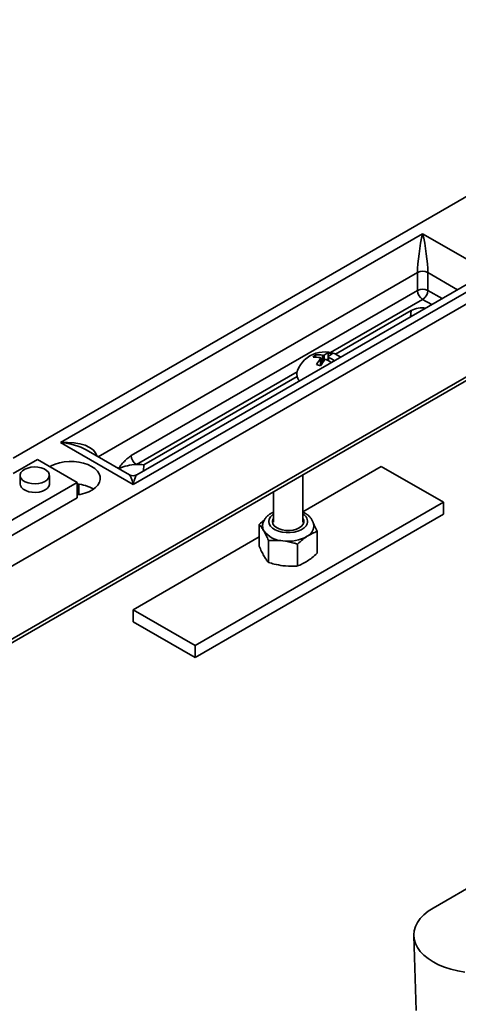
# Model space of a CAD drawing. Units: inches. Extents: x 0.1 to 8.4, y 0.1 to 10.9.
# Drawn here: x 7.2 to 7.3, y 8.2 to 8.4 of the extents above; entities that cross this region are included whole.
import ezdxf

# ---------------------------------------------------------------- set-up
doc = ezdxf.new("R2010")
doc.units = ezdxf.units.IN
doc.header["$MEASUREMENT"] = 0

msp = doc.modelspace()

# ---------------------------------------------------------------- linework, layer by layer
at = {"color": 7, "linetype": 'Continuous', "lineweight": 35}
for p, q in [((7.186069143857932, 8.267882789688827), (7.445665790584562, 8.417744743942722)), ((7.39816426452034, 8.417336146968184), (7.207943265508115, 8.30752390165779)), ((7.219864732938813, 8.311404498791369), (7.310852743824954, 8.363930759423043)), ((7.310852743824954, 8.363930759423043), (7.329050265476128, 8.35342555378341)), ((7.309552845901377, 8.349672213665839), (7.309552845901377, 8.35417519834141)), ((7.312152519739357, 8.35417519834141), (7.312152519739357, 8.349672213665839)), ((7.329050265476128, 8.35342555378341), (7.238062254589988, 8.300899293151735)), ((7.32261697803519, 8.351576359113398), (7.238981325283778, 8.303294524487756)), ((7.237601279534858, 8.308135458537139), (7.309552845901377, 8.349672213665839)), ((7.288955672249444, 8.333632955468369), (7.307946643950514, 8.34459621007196)), ((7.185642404576577, 8.249307777815662), (7.337769870597591, 8.337129094620304)), ((7.185071889686474, 8.248103892857548), (7.337166632847453, 8.335906319157187)), ((7.287117116030677, 8.333080354406912), (7.287117116030677, 8.333974387902694)), ((7.283902955196866, 8.332907185993102), (7.283902955196866, 8.333477205588329)), ((7.285244763271159, 8.331590742088741), (7.285668647537881, 8.331449464777277)), ((7.285244787672993, 8.330779479691307), (7.285244787672993, 8.332624380629058)), ((7.287067116671831, 8.33248521665709), (7.286768243003142, 8.332186349428055)), ((7.287067141073665, 8.332997614304892), (7.287067141073665, 8.33203851350485)), ((7.240766978325395, 8.305814214604565), (7.27929454674647, 8.328055706430586)), ((7.238062254589988, 8.300899293151735), (7.219864732938813, 8.311404498791369)), ((7.23714330590537, 8.303294482227118), (7.226297959375165, 8.309555367512313)), ((7.207943216704447, 8.303622580329849), (7.214015466803361, 8.307128015696662)), ((7.214015466803361, 8.307128015696662), (7.22399815968109, 8.301365129764827)), ((7.240694992913684, 8.304283727037685), (7.240766978325395, 8.305814214604565)), ((7.280733596131157, 8.2940088985879), (7.300454036272122, 8.305393266358198)), ((7.300454036272122, 8.305393266358198), (7.316051981692656, 8.296388764133143)), ((7.209689094755865, 8.303151387400806), (7.209689094755865, 8.30098995391118)), ((7.217042026333703, 8.300989939824301), (7.217042026333703, 8.303151373313927)), ((7.280733644934827, 8.291371605947207), (7.280733644934827, 8.303328284690004)), ((7.22399815968109, 8.301365129764827), (7.203616844656951, 8.289599247045247)), ((7.22399815968109, 8.301365129764827), (7.22399815968109, 8.297522583687021)), ((7.224414064547938, 8.298307230511746), (7.224414064547938, 8.30094993416057)), ((7.273380688955155, 8.299083522064214), (7.273380688955155, 8.291371605947207)), ((7.22399815968109, 8.297522583687021), (7.203616844656951, 8.285756700967442)), ((7.316051981692656, 8.296388764133143), (7.25366020001052, 8.260370755232923)), ((7.316051981692656, 8.296388764133143), (7.316051981692656, 8.293386776110575)), ((7.316051981692656, 8.293386776110575), (7.25366020001052, 8.257368767210354)), ((7.269786152325496, 8.290838065448924), (7.269786152325496, 8.285341873617702)), ((7.238062254589988, 8.269375257457979), (7.269786103521827, 8.287689045626387)), ((7.272101349577127, 8.286762872166122), (7.272101349577127, 8.281266680334902)), ((7.284328157162651, 8.289077811285146), (7.284328157162651, 8.283581619453926)), ((7.279372339794786, 8.285882738040794), (7.279372339794786, 8.280386546209574)), ((7.238062254589988, 8.269375257457979), (7.238062254589988, 8.266373269435409)), ((7.25366020001052, 8.260370755232923), (7.238062254589988, 8.269375257457979)), ((7.25366020001052, 8.257368767210354), (7.238062254589988, 8.266373269435409)), ((7.25366020001052, 8.260370755232923), (7.25366020001052, 8.257368767210354)), ((7.351370416057821, 8.21623562779686), (7.313452381060181, 8.194346012126292)), ((7.308609519784115, 8.187415845123581), (7.309212977150764, 8.168600933697698))]:
    msp.add_line(p, q, dxfattribs=at)
at = {"color": 8, "linetype": 'Continuous', "lineweight": 35}
for p, q in [((7.309552845901377, 8.35417519834141), (7.229279302306218, 8.307834268018363)), ((7.319635683907805, 8.349855259619446), (7.312152519739357, 8.35417519834141)), ((7.312152519739357, 8.349672213665839), (7.31573558750681, 8.347603752672118)), ((7.310852682820367, 8.34742084065408), (7.287666840557804, 8.334035938821549)), ((7.313135718454156, 8.34610287223644), (7.310852682820367, 8.34742084065408)), ((7.307795254969411, 8.343019883800174), (7.307946643950514, 8.34459621007196)), ((7.285205354308476, 8.330712161346302), (7.285205354308476, 8.332529276681843)), ((7.28568597284036, 8.331474764579955), (7.28568597284036, 8.333349358441156)), ((7.286087675839542, 8.332021477627674), (7.286087675839542, 8.33341153792593)), ((7.287214186528232, 8.33196057146636), (7.287214186528232, 8.332840019150042)), ((7.27927585494126, 8.32919192593283), (7.238901116453848, 8.305884085525381))]:
    msp.add_line(p, q, dxfattribs=at)
at = {"color": 7, "linetype": 'Continuous', "lineweight": 35, "flags": 128}
for points in [[(7.223998135279256, 8.298248663701456), (7.224783215499925, 8.298371909807546), (7.225927856751632, 8.298655619554566), (7.226972987322338, 8.299046868537374), (7.227888714964805, 8.299534373165734), (7.228648880912472, 8.300104046560445), (7.229231425906972, 8.30073966063668), (7.229619854308197, 8.301422902451476), (7.229802892468618, 8.302134191242752), (7.229775293993824, 8.302853143296312), (7.229537888546185, 8.303559050899736), (7.229097459835686, 8.304231713468257), (7.228466745619926, 8.304851775629855), (7.227663681247245, 8.305401530177384), (7.226711375254895, 8.305865129371746), (7.225637279706665, 8.30622923293834), (7.224472067708493, 8.306483487020962), (7.223249267380951, 8.306620538268668), (7.222003870954683, 8.306636470529039), (7.220771749126371, 8.306530804848183), (7.219588211350505, 8.306306569905132), (7.21848717617701, 8.305970273838069), (7.217500365990709, 8.305531439377335), (7.217137242291837, 8.305325869549218)], [(7.212413974406552, 8.305201465017175), (7.213291561981729, 8.305273308101079), (7.214173322270602, 8.30522190507889), (7.215008206635441, 8.305050129673965), (7.215747606621968, 8.304768011744294), (7.216348526197831, 8.304391976591019), (7.216776217150731, 8.303943774355618), (7.217005545591158, 8.303449578459642), (7.21702343213583, 8.302938013441615), (7.216828632291191, 8.302438901224798), (7.21643271252678, 8.301981119911543), (7.215858415352334, 8.301591434572327), (7.215139293290259, 8.301292370126982), (7.214317146683016, 8.301101295697558), (7.213439559107839, 8.301029452613655), (7.212557798818967, 8.301080855635844), (7.211722914454127, 8.301252631040768), (7.2109835144676, 8.30153474897044), (7.210382594891738, 8.301910784123715), (7.209954903938836, 8.302358986359115), (7.20972557549841, 8.302853182255092), (7.209707688953737, 8.30336474727312), (7.209902488798378, 8.303863859489935), (7.210298408562788, 8.30432164080319), (7.210872705737234, 8.304711326142407), (7.211591827799309, 8.305010390587752), (7.212413974406552, 8.305201465017175)], [(7.217042026333703, 8.300989939824301), (7.217035340231056, 8.30086177739737), (7.216875557018892, 8.30035853772495), (7.216511823274159, 8.299891952112198), (7.215965246583679, 8.299489194149086), (7.215267549332277, 8.299173648055081), (7.214459311770686, 8.298963669033776), (7.213587580635785, 8.298871428148795), (7.212702892126774, 8.298902320674873), (7.211856636507068, 8.29905457166523), (7.211098178687813, 8.299319264125337), (7.21047153957841, 8.299681015183106), (7.210013029108564, 8.300118863562297), (7.209749294081523, 8.300607396532838), (7.209689094755865, 8.30098995391118)], [(7.27338066455332, 8.292440386185534), (7.273179447026211, 8.29205713855011), (7.273096456387151, 8.291528246670671), (7.273227055005278, 8.291002524339053), (7.273564044339424, 8.290508384790591), (7.274089342630237, 8.290072466313852), (7.274774643749726, 8.289718209475813), (7.275583100927826, 8.289464687910911), (7.276470888469816, 8.289325706760756), (7.277390398396625, 8.289308605289412), (7.278291875367757, 8.289414411839058), (7.2791268329381, 8.289637336702345), (7.279850103312037, 8.28996550464011), (7.280422911974581, 8.290381039402654), (7.280814268595943, 8.290861655547085), (7.281003065589302, 8.291381419128804), (7.280979151791513, 8.29191226908445), (7.280743722892466, 8.292425707657411), (7.280733620532993, 8.292440386185534)], [(7.280733620532993, 8.292296290091215), (7.280887278884702, 8.292028878863425), (7.281017194251465, 8.291515722028048)], [(7.313452381060181, 8.194346012126292), (7.312216159723675, 8.193547384683995), (7.3111425278103, 8.192673913652527), (7.310245125945526, 8.191736516363264), (7.309535105767712, 8.190747039881613), (7.309021471553779, 8.189717894748142), (7.308710738593532, 8.18866197045732), (7.308606713573151, 8.187592621370621), (7.308710787397201, 8.186523272283923), (7.309021520357447, 8.185467404340617), (7.309535081365877, 8.184438245120267), (7.310245052740023, 8.183448768638614), (7.311142576613968, 8.182511329088715), (7.312216110920006, 8.181637858057247), (7.313452356658345, 8.180839272875588), (7.314835696654919, 8.180125603401727), (7.316348854410918, 8.179505808890832), (7.317972625682606, 8.178987735734617), (7.319686634938195, 8.17857787798439), (7.32146938416151, 8.178281405524817)]]:
    msp.add_lwpolyline(points, dxfattribs=at)
at = {"color": 8, "linetype": 'Continuous', "lineweight": 35, "flags": 128}
msp.add_lwpolyline([(7.281854762818097, 8.291007032140394), (7.281540808815699, 8.290443866883871), (7.281030834876938, 8.289930724135374), (7.280347217484029, 8.289489987945949), (7.279519824482374, 8.289140929166335), (7.27858472178333, 8.288898846147339), (7.277582953272494, 8.288774247700845), (7.276558173831743, 8.288772613622857), (7.275555209631018, 8.288894014347775), (7.274617837561369, 8.289133181382775), (7.273787125910224, 8.289479563655343), (7.273099311401785, 8.289918130465372), (7.272584505899797, 8.290429639135882), (7.27226515909198, 8.290991776050225), (7.272155253229489, 8.291579931430444), (7.272259571071883, 8.2921684671564), (7.27257352507428, 8.292731632412925), (7.273083499013044, 8.293244775161423), (7.273380688955155, 8.293459501461015)], dxfattribs=at)
at = {"color": 7, "linetype": 'Continuous', "lineweight": 35}
for centre, radius, start, end in [((7.310852682820367, 8.351666289361015), 0.002825632723458226, 62.61184505912075, 117.3881549408792), ((7.310852682820367, 8.347163304685443), 0.002825632723458226, 62.61184505912075, 117.3881549408792), ((7.312375129238087, 8.34980074849697), 0.002825208741930994, 182.6076113186622, 237.3926217175258), ((7.309330407448623, 8.349800649743067), 0.002825033381651695, 302.6055353111141, 357.3942316526694), ((7.310846033094855, 8.338950232944269), 0.006346929583409121, 82.71178363234154, 117.1819429738084), ((7.286155963556395, 8.326941156066493), 0.007253865546218903, 55.35187383308018, 159.1639778967808), ((7.287982048085094, 8.331169609566864), 0.002935113110580716, 107.1386137582478, 130.1969567689416), ((7.285381683562273, 8.32706968849238), 0.007119452212017348, 67.23986917392486, 75.89147774543149), ((7.287649460489223, 8.329142169867199), 0.005729645417400132, 130.8348428225482, 139.1605724057584), ((7.283783017152011, 8.326922721693311), 0.005984650173338533, 77.30959347188448, 94.48792226027119), ((7.284371247773939, 8.327510905247221), 0.005984650173405373, 77.30959347198497, 94.48792226016977), ((7.293565007452161, 8.325673571888116), 0.01081131300543317, 140.6450131508815, 150.2791075142173), ((7.294575181886149, 8.325339955779334), 0.01080075967006267, 140.6402953155531, 150.2838253495901), ((7.282865325445646, 8.32391963406859), 0.009141549308298268, 56.48992179068767, 65.70858440705959), ((7.289000047160678, 8.330831634204138), 0.002933275907337327, 107.1312935129065, 130.2042770142625), ((7.283401122761695, 8.324410252315252), 0.009252049728390901, 55.07050685336953, 65.66117928906533), ((7.281800356009867, 8.328659052442314), 0.002572639323704589, 160.4178973079086, 222.551760468552), ((7.282434532599778, 8.324111007450155), 0.00713821191758441, 67.2512592459298, 75.88008767342592), ((7.240423562871553, 8.308263993368264), 0.002825208741916064, 182.6076113185682, 237.392621717706), ((7.239109172224929, 8.295286372182213), 0.01059975543622809, 91.1246941728563, 115.837805205432), ((7.239361992996477, 8.293243214961011), 0.01264926937861263, 83.62285875991319, 92.08803575228532), ((7.238062303806575, 8.304886511209752), 0.001838235294117289, 241.3556435452794, 298.4621738616815), ((7.222941655506157, 8.290021749074556), 0.01103161096782287, 61.64763204582491, 84.50457956217288), ((7.274609070452056, 8.29140823059879), 0.001515793757123389, 144.1354591905415, 175.9345652771919), ((7.27293536068103, 8.290353758459677), 0.002312066324574921, 180.1823114147725, 210.5236837911752), ((7.275971948508938, 8.293031671967414), 0.006334248214026689, 217.4561541819052, 267.8730148258869), ((7.280417891712478, 8.290591680760464), 0.003085049067242811, 297.6632444251022, 354.9425781149736), ((7.277109617917357, 8.296174186871939), 0.00957135388641802, 261.7539778604736, 299.688777862783)]:
    msp.add_arc(centre, radius, start, end, dxfattribs=at)
at = {"color": 8, "linetype": 'Continuous', "lineweight": 35}
msp.add_arc((7.279780006124036, 8.291541068873997), 0.002142384319487683, 345.5655543636887, 63.56836511628081, dxfattribs=at)
at = {"color": 7, "linetype": 'Continuous', "lineweight": 35}
for centre, major_axis, ratio, start_param, end_param in [((7.310852707752248, 8.35942780468799), (0.001001356651778807, 0.006917552702343954), 0.1198050456708587, 0.8794304959907252, 2.450226822785008), ((7.310852707752248, 8.35942780468799), (-0.001001356651777918, 0.006917552702343954), 0.1198050456708609, 3.832958484395268, 5.403754811189355), ((7.219864702820156, 8.306901547493514), (0.009085846751291093, -0.000989503032329253), 0.4904931324470452, 0.8176665828194506, 0.8388463408100814)]:
    msp.add_ellipse(centre, major_axis=major_axis, ratio=ratio, start_param=start_param, end_param=end_param, dxfattribs=at)
at = {"color": 8, "linetype": 'Continuous', "lineweight": 35}
for centre, major_axis, ratio, start_param, end_param in [((7.219864702820156, 8.306901547493514), (0.009085846751291093, 0.000989503032329253), 0.4904931324472384, 0.03264987380434663, 1.517429413444644), ((7.219864702820156, 8.306901547493514), (0.009085846751291093, -0.000989503032329253), 0.4904931324470452, 0.8388463408100814, 1.624163240145128), ((7.238062303806573, 8.296396296054619), (-0.001001356651777918, 0.006917552702342178), 0.119805045670891, 5.403754811189352, 6.189071710525064), ((7.238062303806573, 8.296396296054619), (0.001001356651779695, 0.006917552702342178), 0.1198050456708503, 0.09411359665465517, 0.8794304959913216)]:
    msp.add_ellipse(centre, major_axis=major_axis, ratio=ratio, start_param=start_param, end_param=end_param, dxfattribs=at)
at = {"color": 7, "linetype": 'Continuous', "lineweight": 35}
for points, knots in [([(7.285205354308476, 8.332529276681843), (7.285218963782895, 8.332549487704618), (7.285246226730163, 8.332589975090926), (7.285246848303738, 8.332652047148626), (7.285216402198935, 8.332705745705674), (7.285162915373361, 8.332743168446992), (7.285116899524699, 8.332755881988748), (7.285097742218428, 8.332761174887178)], [0, 0, 0, 0, 0.2129061477379902, 0.4265006054546016, 0.6382856725912303, 0.8494111843073731, 1, 1, 1, 1]), ([(7.28568597284036, 8.333349358441156), (7.285715867415047, 8.333344458949519), (7.285775716600784, 8.333334650126746), (7.285876675187639, 8.333338149311508), (7.28597089854671, 8.333355005708574), (7.2860437918909, 8.333381228132659), (7.286074771923161, 8.333402625440842), (7.286087675839542, 8.33341153792593)], [0, 0, 0, 0, 0.2130041475681756, 0.4264360648676347, 0.6382871090917247, 0.8493380233161203, 1, 1, 1, 1]), ([(7.286625955906299, 8.332251835596065), (7.286596061331611, 8.33226265939836), (7.286536212145875, 8.33228432874006), (7.286435253559018, 8.332288421647965), (7.286341030199948, 8.33227013627966), (7.286268136855759, 8.332234602791507), (7.286237156823498, 8.332202872520046), (7.286224252907116, 8.332189656111291)], [0, 0, 0, 0, 0.2130041475681756, 0.4264360648676347, 0.6382871090917247, 0.8493380233161203, 1, 1, 1, 1]), ([(7.287214186528232, 8.332840019150042), (7.287187493565849, 8.332853990809536), (7.287133976284571, 8.332882002883293), (7.287082898955703, 8.332936067883741), (7.287062142047764, 8.332991289787579), (7.287072052586583, 8.333038504199491), (7.287096424942835, 8.333062093818848), (7.287106574438182, 8.333071917355378)], [0, 0, 0, 0, 0.2127468949594494, 0.4265407209481237, 0.63838355254323, 0.8494103560136665, 1, 1, 1, 1]), ([(7.269786152325496, 8.290838065448924), (7.270190944097246, 8.29121905970188), (7.270610250997195, 8.291613715745447), (7.271038231389833, 8.291924054401663), (7.27105304676794, 8.291934797381046)], [0, 0, 0, 0, 0.9653830447316188, 1, 1, 1, 1]), ([(7.27338066455332, 8.29393080340104), (7.273258914427017, 8.293879937366595), (7.272814002437018, 8.293694057406586), (7.272191254263825, 8.29326871315487), (7.271540837584457, 8.292676347722741), (7.271063539235101, 8.292027326343428), (7.270751018975288, 8.291306068338452), (7.270606913127345, 8.290731756722602), (7.270634657919792, 8.29040633657503), (7.270639338066195, 8.290351442888737)], [0, 0, 0, 0, 0.07534883101783241, 0.2753475447644441, 0.4543402687593424, 0.6248183074452612, 0.7878249048771575, 0.9642091210451348, 1, 1, 1, 1]), ([(7.283470017849553, 8.29031108099045), (7.283476639145233, 8.290391829099889), (7.28350416080379, 8.290727461581024), (7.283361035991201, 8.291312390408509), (7.283055465010669, 8.29201875489914), (7.282583653407848, 8.292663217290595), (7.281962235582896, 8.293237563601295), (7.281315558591426, 8.293681142245285), (7.280838986218304, 8.293887279840101), (7.280658365275461, 8.293965405994346)], [0, 0, 0, 0, 0.05132877579170196, 0.2133499408576118, 0.3738327141764451, 0.5379043008841062, 0.7095691705132485, 0.8899267074400891, 1, 1, 1, 1]), ([(7.270943702147642, 8.289179472729705), (7.270763597551168, 8.289480151371063), (7.270373561253547, 8.290131304014277), (7.269991689547128, 8.290590766208656), (7.269786152325496, 8.290838065448924)], [0, 0, 0, 0, 0.4617636808968859, 1, 1, 1, 1]), ([(7.272101349577127, 8.286762872166122), (7.271911685463049, 8.287203308260233), (7.271530030425212, 8.288089583742451), (7.2711399376573, 8.288814702806325), (7.270943702147642, 8.289179472729705)], [0, 0, 0, 0, 0.4969516848298957, 1, 1, 1, 1]), ([(7.283381658806907, 8.29108877551092), (7.283491095934052, 8.290884250910485), (7.283810307986551, 8.290287682641615), (7.28412279904079, 8.28955759752586), (7.284328157162651, 8.289077811285146)], [0, 0, 0, 0, 0.3428351977598089, 0.9999999999999999, 0.9999999999999999, 0.9999999999999999, 0.9999999999999999]), ([(7.275736856886874, 8.286701787895321), (7.275003869556722, 8.28676321321724), (7.273778862653153, 8.286865870439692), (7.272582046455789, 8.286792386659524), (7.272101349577127, 8.286762872166122)], [0, 0, 0, 0, 0.5983536321438686, 1, 1, 1, 1]), ([(7.279372339794786, 8.285882738040794), (7.279067858539753, 8.285976627385637), (7.277873840607444, 8.286344812814269), (7.276649204175225, 8.28654938371738), (7.275736856886875, 8.286701787895321)], [0, 0, 0, 0, 0.2550055964786772, 1, 1, 1, 1]), ([(7.28185019967505, 8.287859278585152), (7.281464680067774, 8.287594376019559), (7.280629784481317, 8.287020693180397), (7.279812328853483, 8.286280916836311), (7.279372339794786, 8.285882738040794)], [0, 0, 0, 0, 0.4617578695214499, 0.9999999999999999, 0.9999999999999999, 0.9999999999999999, 0.9999999999999999]), ([(7.284328157162651, 8.289077811285146), (7.283922160274241, 8.288922665290762), (7.283105189269912, 8.288610471324583), (7.282270225155611, 8.288110691100973), (7.28185019967505, 8.287859278585152)], [0, 0, 0, 0, 0.4969538530237524, 1, 1, 1, 1]), ([(7.269786152325496, 8.285341873617702), (7.269975821276962, 8.284901438529081), (7.270357473540861, 8.28401519411546), (7.270747504222659, 8.283290083343855), (7.270943702147642, 8.282925329401637)], [0, 0, 0, 0, 0.496967971649483, 1, 1, 1, 1]), ([(7.270943702147642, 8.282925329401637), (7.271123802735627, 8.282624651758864), (7.271513842960436, 8.281973480229142), (7.271895774467649, 8.281513997491013), (7.272101349577127, 8.281266680334902)], [0, 0, 0, 0, 0.4617487544346393, 1, 1, 1, 1]), ([(7.28185019967505, 8.281605135257083), (7.282235768150476, 8.28187001876482), (7.283070755059121, 8.282443650364323), (7.28388818726773, 8.283183439635895), (7.284328157162651, 8.283581619453926)], [0, 0, 0, 0, 0.4617658928940133, 1, 1, 1, 1]), ([(7.272101349577127, 8.281266680334902), (7.272582046473132, 8.28112082692102), (7.273778862838787, 8.280757687998822), (7.275003869594036, 8.280563711261015), (7.275736856886874, 8.280447644567252)], [0, 0, 0, 0, 0.4016463258685367, 1, 1, 1, 1]), ([(7.275736856886874, 8.280447644567252), (7.276649204086391, 8.280379230684835), (7.277873840315463, 8.280287399286628), (7.279067858528987, 8.280366400469774), (7.279372339794786, 8.280386546209574)], [0, 0, 0, 0, 0.7449944545649283, 1, 1, 1, 1]), ([(7.279372339794786, 8.280386546209574), (7.279778304031663, 8.280541720016876), (7.280595192721203, 8.280853963600382), (7.281430173998609, 8.281353733157468), (7.28185019967505, 8.281605135257083)], [0, 0, 0, 0, 0.4969639585851092, 1, 1, 1, 1])]:
    msp.add_open_spline(points, degree=3, knots=knots, dxfattribs=at)
at = {"color": 8, "linetype": 'Continuous', "lineweight": 35}
msp.add_open_spline([(7.234360740317976, 8.304900833071649), (7.234366516999109, 8.304907626845427), (7.234593035809332, 8.30517402852448), (7.235081200502051, 8.305793264843707), (7.235867557102731, 8.30668596234689), (7.23672580065257, 8.307547152860776), (7.237319675148663, 8.307946225578766), (7.237601279534858, 8.308135458537139)], degree=3, knots=[0, 0, 0, 0, 0.005601859175340817, 0.2196635830019322, 0.4891323175734836, 0.7577559213540094, 1, 1, 1, 1], dxfattribs=at)

doc.saveas('drawing.dxf')
